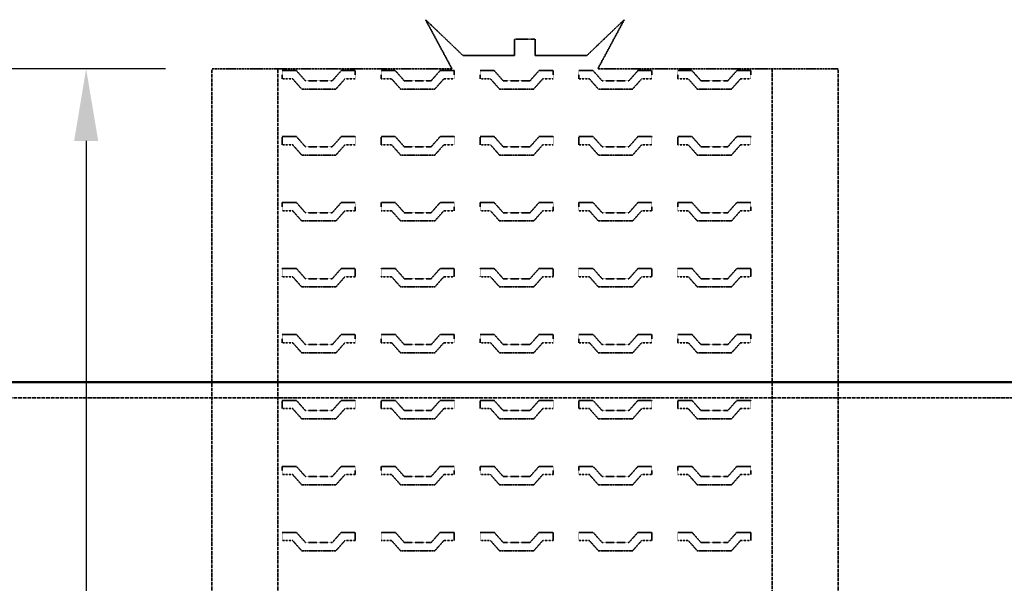
# Model space of a CAD drawing. Units: millimetres. Extents: x 536 to 14442, y 135 to 7503.
# Drawn here: x 7216 to 8410, y 1926 to 2609 of the extents above; entities that cross this region are included whole.
import ezdxf

# ---------------------------------------------------------------- set-up
doc = ezdxf.new("R2010")
doc.units = ezdxf.units.MM
doc.linetypes.add('DASHED', pattern=[0.2067, 0.1654, -0.0413])
for name, color, linetype, lineweight in [('Dimension (ANSI)', 5, 'Continuous', 25), ('Hidden (ANSI)', 7, 'DASHED', 35), ('Visible (ANSI)', 7, 'Continuous', 50)]:
    doc.layers.add(name, color=color, linetype=linetype, lineweight=lineweight)
doc.styles.add('LCG Note Text (ANSI)', font='calibri.ttf')
doc.dimstyles.new('LCG - mm (ANSI)', dxfattribs={"dimscale": 35, "dimtxt": 2, "dimasz": 2.5, "dimexe": 3.175, "dimexo": 1.6002, "dimgap": 0.8, "dimtad": 0, "dimtih": 1, "dimtoh": 1, "dimdec": 0, "dimrnd": 1e-08, "dimzin": 4, "dimdsep": 46, "dimtxsty": 'LCG Note Text (ANSI)', "dimcen": 0.09, "dimdle": 10, "dimclrd": 256, "dimclre": 256, "dimclrt": 256, "dimadec": 1, "dimazin": 1, "dimtfac": 1, "dimtofl": 0, "dimtmove": 0, "dimatfit": 3, "dimfxl": 1, "dimtolj": 1, "dimtzin": 4, "dimlwd": -1, "dimlwe": -1, "dimarcsym": 0})

# ---------------------------------------------------------------- blocks, each defined once
blk = doc.blocks.new('*D89')
at = {"layer": 'Defpoints', "color": 0, "transparency": 16777216}
for p in [(7296.2, 2549.9), (7448.6, 2549.9), (7448.6, 1049.9)]:
    blk.add_point(p, dxfattribs=at)
at = {"layer": 'Dimension (ANSI)', "transparency": 16777216}
for p, q in [((7392.6, 2549.9), (7185.1, 2549.9)), ((7296.2, 2462.4), (7296.2, 1863.7)), ((7296.2, 1137.4), (7296.2, 1736)), ((7392.6, 1049.9), (7185.1, 1049.9))]:
    blk.add_line(p, q, dxfattribs=at)
for points in [[(7281.6, 2462.4), (7310.8, 2462.4), (7296.2, 2549.9)], [(7281.6, 1137.4), (7310.8, 1137.4), (7296.2, 1049.9)]]:
    blk.add_solid(points, dxfattribs=at)
at = {"layer": 'Dimension (ANSI)', "transparency": 16777216, "insert": (7191, 1835.7), "char_height": 70, "attachment_point": 1, "style": 'LCG Note Text (ANSI)'}
blk.add_mtext('\\A1;1500', dxfattribs=at)

msp = doc.modelspace()

# ---------------------------------------------------------------- linework, layer by layer
at = {"layer": 'Hidden (ANSI)', "ltscale": 3.431816}
for p, q in [((7753.59, 2565.89), (7708.02, 2609.48)), ((7949.16, 2609.48), (7903.59, 2565.89))]:
    msp.add_line(p, q, dxfattribs=at)
at = {"layer": 'Hidden (ANSI)', "ltscale": 3.683424}
for p, q in [((7708.02, 2609.48), (7740.11, 2549.89)), ((7917.06, 2549.89), (7949.16, 2609.48))]:
    msp.add_line(p, q, dxfattribs=at)
at = {"layer": 'Hidden (ANSI)', "ltscale": 1.360398}
msp.add_line((7841.09, 2585.89), (7816.09, 2585.89), dxfattribs=at)
at = {"layer": 'Hidden (ANSI)', "ltscale": 1.088298}
for p, q in [((7816.09, 2585.89), (7816.09, 2565.89)), ((7841.09, 2565.89), (7841.09, 2585.89))]:
    msp.add_line(p, q, dxfattribs=at)
at = {"layer": 'Hidden (ANSI)', "ltscale": 3.401144}
for p, q in [((7816.09, 2565.89), (7753.59, 2565.89)), ((7903.59, 2565.89), (7841.09, 2565.89))]:
    msp.add_line(p, q, dxfattribs=at)
at = {"layer": 'Hidden (ANSI)', "ltscale": 15.864652}
for p, q in [((7740.11, 2549.89), (7448.59, 2549.89)), ((8208.59, 2549.89), (7917.06, 2549.89))]:
    msp.add_line(p, q, dxfattribs=at)
at = {"layer": 'Hidden (ANSI)', "ltscale": 25.917479}
for p, q in [((7448.59, 1049.89), (7448.59, 2549.89)), ((7528.59, 1049.89), (7528.59, 2549.89)), ((8128.59, 2549.89), (8128.59, 1049.89)), ((8208.59, 1049.89), (8208.59, 2549.89))]:
    msp.add_line(p, q, dxfattribs=at)
at = {"layer": 'Hidden (ANSI)', "ltscale": 0.544099}
for p, q in [((7534.19, 2537.71), (7534.19, 2547.71)), ((7622.72, 2547.71), (7622.72, 2537.71)), ((7654.19, 2537.71), (7654.19, 2547.71)), ((7742.72, 2547.71), (7742.72, 2537.71)), ((7774.19, 2537.71), (7774.19, 2547.71)), ((7862.72, 2547.71), (7862.72, 2537.71)), ((7894.19, 2537.71), (7894.19, 2547.71)), ((7982.72, 2547.71), (7982.72, 2537.71)), ((8014.19, 2537.71), (8014.19, 2547.71)), ((8102.72, 2547.71), (8102.72, 2537.71)), ((7534.19, 2457.71), (7534.19, 2467.71)), ((7622.72, 2467.71), (7622.72, 2457.71)), ((7654.19, 2457.71), (7654.19, 2467.71)), ((7742.72, 2467.71), (7742.72, 2457.71)), ((7774.19, 2457.71), (7774.19, 2467.71)), ((7862.72, 2467.71), (7862.72, 2457.71)), ((7894.19, 2457.71), (7894.19, 2467.71)), ((7982.72, 2467.71), (7982.72, 2457.71)), ((8014.19, 2457.71), (8014.19, 2467.71)), ((8102.72, 2467.71), (8102.72, 2457.71)), ((7534.19, 2377.71), (7534.19, 2387.71)), ((7622.72, 2387.71), (7622.72, 2377.71)), ((7654.19, 2377.71), (7654.19, 2387.71)), ((7742.72, 2387.71), (7742.72, 2377.71)), ((7774.19, 2377.71), (7774.19, 2387.71)), ((7862.72, 2387.71), (7862.72, 2377.71)), ((7894.19, 2377.71), (7894.19, 2387.71)), ((7982.72, 2387.71), (7982.72, 2377.71)), ((8014.19, 2377.71), (8014.19, 2387.71)), ((8102.72, 2387.71), (8102.72, 2377.71)), ((7534.19, 2297.71), (7534.19, 2307.71)), ((7622.72, 2307.71), (7622.72, 2297.71)), ((7654.19, 2297.71), (7654.19, 2307.71)), ((7742.72, 2307.71), (7742.72, 2297.71)), ((7774.19, 2297.71), (7774.19, 2307.71)), ((7862.72, 2307.71), (7862.72, 2297.71)), ((7894.19, 2297.71), (7894.19, 2307.71)), ((7982.72, 2307.71), (7982.72, 2297.71)), ((8014.19, 2297.71), (8014.19, 2307.71)), ((8102.72, 2307.71), (8102.72, 2297.71)), ((7534.19, 2217.71), (7534.19, 2227.71)), ((7622.72, 2227.71), (7622.72, 2217.71)), ((7654.19, 2217.71), (7654.19, 2227.71)), ((7742.72, 2227.71), (7742.72, 2217.71)), ((7774.19, 2217.71), (7774.19, 2227.71)), ((7862.72, 2227.71), (7862.72, 2217.71)), ((7894.19, 2217.71), (7894.19, 2227.71)), ((7982.72, 2227.71), (7982.72, 2217.71)), ((8014.19, 2217.71), (8014.19, 2227.71)), ((8102.72, 2227.71), (8102.72, 2217.71)), ((7534.19, 2137.71), (7534.19, 2147.71)), ((7622.72, 2147.71), (7622.72, 2137.71)), ((7654.19, 2137.71), (7654.19, 2147.71)), ((7742.72, 2147.71), (7742.72, 2137.71)), ((7774.19, 2137.71), (7774.19, 2147.71)), ((7862.72, 2147.71), (7862.72, 2137.71)), ((7894.19, 2137.71), (7894.19, 2147.71)), ((7982.72, 2147.71), (7982.72, 2137.71)), ((8014.19, 2137.71), (8014.19, 2147.71)), ((8102.72, 2147.71), (8102.72, 2137.71)), ((7534.19, 2057.71), (7534.19, 2067.71)), ((7622.72, 2067.71), (7622.72, 2057.71)), ((7654.19, 2057.71), (7654.19, 2067.71)), ((7742.72, 2067.71), (7742.72, 2057.71)), ((7774.19, 2057.71), (7774.19, 2067.71)), ((7862.72, 2067.71), (7862.72, 2057.71)), ((7894.19, 2057.71), (7894.19, 2067.71)), ((7982.72, 2067.71), (7982.72, 2057.71)), ((8014.19, 2057.71), (8014.19, 2067.71)), ((8102.72, 2067.71), (8102.72, 2057.71)), ((7534.19, 1977.71), (7534.19, 1987.71)), ((7622.72, 1987.71), (7622.72, 1977.71)), ((7654.19, 1977.71), (7654.19, 1987.71)), ((7742.72, 1987.71), (7742.72, 1977.71)), ((7774.19, 1977.71), (7774.19, 1987.71)), ((7862.72, 1987.71), (7862.72, 1977.71)), ((7894.19, 1977.71), (7894.19, 1987.71)), ((7982.72, 1987.71), (7982.72, 1977.71)), ((8014.19, 1977.71), (8014.19, 1987.71)), ((8102.72, 1987.71), (8102.72, 1977.71))]:
    msp.add_line(p, q, dxfattribs=at)
at = {"layer": 'Hidden (ANSI)', "ltscale": 0.931928}
for p, q in [((7534.19, 2547.71), (7551.31, 2547.71)), ((7654.19, 2547.71), (7671.31, 2547.71)), ((7774.19, 2547.71), (7791.31, 2547.71)), ((7894.19, 2547.71), (7911.31, 2547.71)), ((8014.19, 2547.71), (8031.31, 2547.71)), ((7534.19, 2467.71), (7551.31, 2467.71)), ((7654.19, 2467.71), (7671.31, 2467.71)), ((7774.19, 2467.71), (7791.31, 2467.71)), ((7894.19, 2467.71), (7911.31, 2467.71)), ((8014.19, 2467.71), (8031.31, 2467.71)), ((7534.19, 2387.71), (7551.31, 2387.71)), ((7654.19, 2387.71), (7671.31, 2387.71)), ((7774.19, 2387.71), (7791.31, 2387.71)), ((7894.19, 2387.71), (7911.31, 2387.71)), ((8014.19, 2387.71), (8031.31, 2387.71)), ((7534.19, 2307.71), (7551.31, 2307.71)), ((7654.19, 2307.71), (7671.31, 2307.71)), ((7774.19, 2307.71), (7791.31, 2307.71)), ((7894.19, 2307.71), (7911.31, 2307.71)), ((8014.19, 2307.71), (8031.31, 2307.71)), ((7534.19, 2227.71), (7551.31, 2227.71)), ((7654.19, 2227.71), (7671.31, 2227.71)), ((7774.19, 2227.71), (7791.31, 2227.71)), ((7894.19, 2227.71), (7911.31, 2227.71)), ((8014.19, 2227.71), (8031.31, 2227.71)), ((7534.19, 2147.71), (7551.31, 2147.71)), ((7654.19, 2147.71), (7671.31, 2147.71)), ((7774.19, 2147.71), (7791.31, 2147.71)), ((7894.19, 2147.71), (7911.31, 2147.71)), ((8014.19, 2147.71), (8031.31, 2147.71)), ((7534.19, 2067.71), (7551.31, 2067.71)), ((7654.19, 2067.71), (7671.31, 2067.71)), ((7774.19, 2067.71), (7791.31, 2067.71)), ((7894.19, 2067.71), (7911.31, 2067.71)), ((8014.19, 2067.71), (8031.31, 2067.71)), ((7534.19, 1987.71), (7551.31, 1987.71)), ((7654.19, 1987.71), (7671.31, 1987.71)), ((7774.19, 1987.71), (7791.31, 1987.71)), ((7894.19, 1987.71), (7911.31, 1987.71)), ((8014.19, 1987.71), (8031.31, 1987.71))]:
    msp.add_line(p, q, dxfattribs=at)
at = {"layer": 'Hidden (ANSI)', "ltscale": 0.898214}
for p, q in [((7551.31, 2547.71), (7562.26, 2535.35)), ((7594.78, 2535.35), (7605.72, 2547.71)), ((7671.31, 2547.71), (7682.26, 2535.35)), ((7714.78, 2535.35), (7725.72, 2547.71)), ((7791.31, 2547.71), (7802.26, 2535.35)), ((7834.78, 2535.35), (7845.72, 2547.71)), ((7911.31, 2547.71), (7922.26, 2535.35)), ((7954.78, 2535.35), (7965.72, 2547.71)), ((8031.31, 2547.71), (8042.26, 2535.35)), ((8074.78, 2535.35), (8085.72, 2547.71)), ((7557.76, 2525.35), (7546.81, 2537.71)), ((7610.22, 2537.71), (7599.28, 2525.35)), ((7677.76, 2525.35), (7666.81, 2537.71)), ((7730.22, 2537.71), (7719.28, 2525.35)), ((7797.76, 2525.35), (7786.81, 2537.71)), ((7850.22, 2537.71), (7839.28, 2525.35)), ((7917.76, 2525.35), (7906.81, 2537.71)), ((7970.22, 2537.71), (7959.28, 2525.35)), ((8037.76, 2525.35), (8026.81, 2537.71)), ((8090.22, 2537.71), (8079.28, 2525.35)), ((7551.31, 2467.71), (7562.26, 2455.35)), ((7594.78, 2455.35), (7605.72, 2467.71)), ((7671.31, 2467.71), (7682.26, 2455.35)), ((7714.78, 2455.35), (7725.72, 2467.71)), ((7791.31, 2467.71), (7802.26, 2455.35)), ((7834.78, 2455.35), (7845.72, 2467.71)), ((7911.31, 2467.71), (7922.26, 2455.35)), ((7954.78, 2455.35), (7965.72, 2467.71)), ((8031.31, 2467.71), (8042.26, 2455.35)), ((8074.78, 2455.35), (8085.72, 2467.71)), ((7557.76, 2445.35), (7546.81, 2457.71)), ((7610.22, 2457.71), (7599.28, 2445.35)), ((7677.76, 2445.35), (7666.81, 2457.71)), ((7730.22, 2457.71), (7719.28, 2445.35)), ((7797.76, 2445.35), (7786.81, 2457.71)), ((7850.22, 2457.71), (7839.28, 2445.35)), ((7917.76, 2445.35), (7906.81, 2457.71)), ((7970.22, 2457.71), (7959.28, 2445.35)), ((8037.76, 2445.35), (8026.81, 2457.71)), ((8090.22, 2457.71), (8079.28, 2445.35)), ((7557.76, 2365.35), (7546.81, 2377.71)), ((7551.31, 2387.71), (7562.26, 2375.35)), ((7594.78, 2375.35), (7605.72, 2387.71)), ((7610.22, 2377.71), (7599.28, 2365.35)), ((7677.76, 2365.35), (7666.81, 2377.71)), ((7671.31, 2387.71), (7682.26, 2375.35)), ((7714.78, 2375.35), (7725.72, 2387.71)), ((7730.22, 2377.71), (7719.28, 2365.35)), ((7797.76, 2365.35), (7786.81, 2377.71)), ((7791.31, 2387.71), (7802.26, 2375.35)), ((7834.78, 2375.35), (7845.72, 2387.71)), ((7850.22, 2377.71), (7839.28, 2365.35)), ((7917.76, 2365.35), (7906.81, 2377.71)), ((7911.31, 2387.71), (7922.26, 2375.35)), ((7954.78, 2375.35), (7965.72, 2387.71)), ((7970.22, 2377.71), (7959.28, 2365.35)), ((8037.76, 2365.35), (8026.81, 2377.71)), ((8031.31, 2387.71), (8042.26, 2375.35)), ((8074.78, 2375.35), (8085.72, 2387.71)), ((8090.22, 2377.71), (8079.28, 2365.35)), ((7551.31, 2307.71), (7562.26, 2295.35)), ((7594.78, 2295.35), (7605.72, 2307.71)), ((7671.31, 2307.71), (7682.26, 2295.35)), ((7714.78, 2295.35), (7725.72, 2307.71)), ((7791.31, 2307.71), (7802.26, 2295.35)), ((7834.78, 2295.35), (7845.72, 2307.71)), ((7911.31, 2307.71), (7922.26, 2295.35)), ((7954.78, 2295.35), (7965.72, 2307.71)), ((8031.31, 2307.71), (8042.26, 2295.35)), ((8074.78, 2295.35), (8085.72, 2307.71)), ((7557.76, 2285.35), (7546.81, 2297.71)), ((7610.22, 2297.71), (7599.28, 2285.35)), ((7677.76, 2285.35), (7666.81, 2297.71)), ((7730.22, 2297.71), (7719.28, 2285.35)), ((7797.76, 2285.35), (7786.81, 2297.71)), ((7850.22, 2297.71), (7839.28, 2285.35)), ((7917.76, 2285.35), (7906.81, 2297.71)), ((7970.22, 2297.71), (7959.28, 2285.35)), ((8037.76, 2285.35), (8026.81, 2297.71)), ((8090.22, 2297.71), (8079.28, 2285.35)), ((7551.31, 2227.71), (7562.26, 2215.35)), ((7594.78, 2215.35), (7605.72, 2227.71)), ((7671.31, 2227.71), (7682.26, 2215.35)), ((7714.78, 2215.35), (7725.72, 2227.71)), ((7791.31, 2227.71), (7802.26, 2215.35)), ((7834.78, 2215.35), (7845.72, 2227.71)), ((7911.31, 2227.71), (7922.26, 2215.35)), ((7954.78, 2215.35), (7965.72, 2227.71)), ((8031.31, 2227.71), (8042.26, 2215.35)), ((8074.78, 2215.35), (8085.72, 2227.71)), ((7557.76, 2205.35), (7546.81, 2217.71)), ((7610.22, 2217.71), (7599.28, 2205.35)), ((7677.76, 2205.35), (7666.81, 2217.71)), ((7730.22, 2217.71), (7719.28, 2205.35)), ((7797.76, 2205.35), (7786.81, 2217.71)), ((7850.22, 2217.71), (7839.28, 2205.35)), ((7917.76, 2205.35), (7906.81, 2217.71)), ((7970.22, 2217.71), (7959.28, 2205.35)), ((8037.76, 2205.35), (8026.81, 2217.71)), ((8090.22, 2217.71), (8079.28, 2205.35)), ((7551.31, 2147.71), (7562.26, 2135.35)), ((7594.78, 2135.35), (7605.72, 2147.71)), ((7671.31, 2147.71), (7682.26, 2135.35)), ((7714.78, 2135.35), (7725.72, 2147.71)), ((7791.31, 2147.71), (7802.26, 2135.35)), ((7834.78, 2135.35), (7845.72, 2147.71)), ((7911.31, 2147.71), (7922.26, 2135.35)), ((7954.78, 2135.35), (7965.72, 2147.71)), ((8031.31, 2147.71), (8042.26, 2135.35)), ((8074.78, 2135.35), (8085.72, 2147.71)), ((7557.76, 2125.35), (7546.81, 2137.71)), ((7610.22, 2137.71), (7599.28, 2125.35)), ((7677.76, 2125.35), (7666.81, 2137.71)), ((7730.22, 2137.71), (7719.28, 2125.35)), ((7797.76, 2125.35), (7786.81, 2137.71)), ((7850.22, 2137.71), (7839.28, 2125.35)), ((7917.76, 2125.35), (7906.81, 2137.71)), ((7970.22, 2137.71), (7959.28, 2125.35)), ((8037.76, 2125.35), (8026.81, 2137.71)), ((8090.22, 2137.71), (8079.28, 2125.35)), ((7551.31, 2067.71), (7562.26, 2055.35)), ((7594.78, 2055.35), (7605.72, 2067.71)), ((7671.31, 2067.71), (7682.26, 2055.35)), ((7714.78, 2055.35), (7725.72, 2067.71)), ((7791.31, 2067.71), (7802.26, 2055.35)), ((7834.78, 2055.35), (7845.72, 2067.71)), ((7911.31, 2067.71), (7922.26, 2055.35)), ((7954.78, 2055.35), (7965.72, 2067.71)), ((8031.31, 2067.71), (8042.26, 2055.35)), ((8074.78, 2055.35), (8085.72, 2067.71)), ((7557.76, 2045.35), (7546.81, 2057.71)), ((7610.22, 2057.71), (7599.28, 2045.35)), ((7677.76, 2045.35), (7666.81, 2057.71)), ((7730.22, 2057.71), (7719.28, 2045.35)), ((7797.76, 2045.35), (7786.81, 2057.71)), ((7850.22, 2057.71), (7839.28, 2045.35)), ((7917.76, 2045.35), (7906.81, 2057.71)), ((7970.22, 2057.71), (7959.28, 2045.35)), ((8037.76, 2045.35), (8026.81, 2057.71)), ((8090.22, 2057.71), (8079.28, 2045.35)), ((7551.31, 1987.71), (7562.26, 1975.35)), ((7594.78, 1975.35), (7605.72, 1987.71)), ((7671.31, 1987.71), (7682.26, 1975.35)), ((7714.78, 1975.35), (7725.72, 1987.71)), ((7791.31, 1987.71), (7802.26, 1975.35)), ((7834.78, 1975.35), (7845.72, 1987.71)), ((7911.31, 1987.71), (7922.26, 1975.35)), ((7954.78, 1975.35), (7965.72, 1987.71)), ((8031.31, 1987.71), (8042.26, 1975.35)), ((8074.78, 1975.35), (8085.72, 1987.71)), ((7557.76, 1965.35), (7546.81, 1977.71)), ((7610.22, 1977.71), (7599.28, 1965.35)), ((7677.76, 1965.35), (7666.81, 1977.71)), ((7730.22, 1977.71), (7719.28, 1965.35)), ((7797.76, 1965.35), (7786.81, 1977.71)), ((7850.22, 1977.71), (7839.28, 1965.35)), ((7917.76, 1965.35), (7906.81, 1977.71)), ((7970.22, 1977.71), (7959.28, 1965.35)), ((8037.76, 1965.35), (8026.81, 1977.71)), ((8090.22, 1977.71), (8079.28, 1965.35))]:
    msp.add_line(p, q, dxfattribs=at)
at = {"layer": 'Hidden (ANSI)', "ltscale": 0.925038}
for p, q in [((7605.72, 2547.71), (7622.72, 2547.71)), ((7725.72, 2547.71), (7742.72, 2547.71)), ((7845.72, 2547.71), (7862.72, 2547.71)), ((7965.72, 2547.71), (7982.72, 2547.71)), ((8085.72, 2547.71), (8102.72, 2547.71)), ((7605.72, 2467.71), (7622.72, 2467.71)), ((7725.72, 2467.71), (7742.72, 2467.71)), ((7845.72, 2467.71), (7862.72, 2467.71)), ((7965.72, 2467.71), (7982.72, 2467.71)), ((8085.72, 2467.71), (8102.72, 2467.71)), ((7605.72, 2387.71), (7622.72, 2387.71)), ((7725.72, 2387.71), (7742.72, 2387.71)), ((7845.72, 2387.71), (7862.72, 2387.71)), ((7965.72, 2387.71), (7982.72, 2387.71)), ((8085.72, 2387.71), (8102.72, 2387.71)), ((7605.72, 2307.71), (7622.72, 2307.71)), ((7725.72, 2307.71), (7742.72, 2307.71)), ((7845.72, 2307.71), (7862.72, 2307.71)), ((7965.72, 2307.71), (7982.72, 2307.71)), ((8085.72, 2307.71), (8102.72, 2307.71)), ((7605.72, 2227.71), (7622.72, 2227.71)), ((7725.72, 2227.71), (7742.72, 2227.71)), ((7845.72, 2227.71), (7862.72, 2227.71)), ((7965.72, 2227.71), (7982.72, 2227.71)), ((8085.72, 2227.71), (8102.72, 2227.71)), ((7605.72, 2147.71), (7622.72, 2147.71)), ((7725.72, 2147.71), (7742.72, 2147.71)), ((7845.72, 2147.71), (7862.72, 2147.71)), ((7965.72, 2147.71), (7982.72, 2147.71)), ((8085.72, 2147.71), (8102.72, 2147.71)), ((7605.72, 2067.71), (7622.72, 2067.71)), ((7725.72, 2067.71), (7742.72, 2067.71)), ((7845.72, 2067.71), (7862.72, 2067.71)), ((7965.72, 2067.71), (7982.72, 2067.71)), ((8085.72, 2067.71), (8102.72, 2067.71)), ((7605.72, 1987.71), (7622.72, 1987.71)), ((7725.72, 1987.71), (7742.72, 1987.71)), ((7845.72, 1987.71), (7862.72, 1987.71)), ((7965.72, 1987.71), (7982.72, 1987.71)), ((8085.72, 1987.71), (8102.72, 1987.71))]:
    msp.add_line(p, q, dxfattribs=at)
at = {"layer": 'Hidden (ANSI)', "ltscale": 0.687006}
for p, q in [((7546.81, 2537.71), (7534.19, 2537.71)), ((7666.81, 2537.71), (7654.19, 2537.71)), ((7786.81, 2537.71), (7774.19, 2537.71)), ((7906.81, 2537.71), (7894.19, 2537.71)), ((8026.81, 2537.71), (8014.19, 2537.71)), ((7546.81, 2457.71), (7534.19, 2457.71)), ((7666.81, 2457.71), (7654.19, 2457.71)), ((7786.81, 2457.71), (7774.19, 2457.71)), ((7906.81, 2457.71), (7894.19, 2457.71)), ((8026.81, 2457.71), (8014.19, 2457.71)), ((7546.81, 2377.71), (7534.19, 2377.71)), ((7666.81, 2377.71), (7654.19, 2377.71)), ((7786.81, 2377.71), (7774.19, 2377.71)), ((7906.81, 2377.71), (7894.19, 2377.71)), ((8026.81, 2377.71), (8014.19, 2377.71)), ((7546.81, 2297.71), (7534.19, 2297.71)), ((7666.81, 2297.71), (7654.19, 2297.71)), ((7786.81, 2297.71), (7774.19, 2297.71)), ((7906.81, 2297.71), (7894.19, 2297.71)), ((8026.81, 2297.71), (8014.19, 2297.71)), ((7546.81, 2217.71), (7534.19, 2217.71)), ((7666.81, 2217.71), (7654.19, 2217.71)), ((7786.81, 2217.71), (7774.19, 2217.71)), ((7906.81, 2217.71), (7894.19, 2217.71)), ((8026.81, 2217.71), (8014.19, 2217.71)), ((7546.81, 2137.71), (7534.19, 2137.71)), ((7666.81, 2137.71), (7654.19, 2137.71)), ((7786.81, 2137.71), (7774.19, 2137.71)), ((7906.81, 2137.71), (7894.19, 2137.71)), ((8026.81, 2137.71), (8014.19, 2137.71)), ((7546.81, 2057.71), (7534.19, 2057.71)), ((7666.81, 2057.71), (7654.19, 2057.71)), ((7786.81, 2057.71), (7774.19, 2057.71)), ((7906.81, 2057.71), (7894.19, 2057.71)), ((8026.81, 2057.71), (8014.19, 2057.71)), ((7546.81, 1977.71), (7534.19, 1977.71)), ((7666.81, 1977.71), (7654.19, 1977.71)), ((7786.81, 1977.71), (7774.19, 1977.71)), ((7906.81, 1977.71), (7894.19, 1977.71)), ((8026.81, 1977.71), (8014.19, 1977.71))]:
    msp.add_line(p, q, dxfattribs=at)
at = {"layer": 'Hidden (ANSI)', "ltscale": 1.769538}
for p, q in [((7562.26, 2535.35), (7594.78, 2535.35)), ((7682.26, 2535.35), (7714.78, 2535.35)), ((7802.26, 2535.35), (7834.78, 2535.35)), ((7922.26, 2535.35), (7954.78, 2535.35)), ((8042.26, 2535.35), (8074.78, 2535.35)), ((7562.26, 2455.35), (7594.78, 2455.35)), ((7682.26, 2455.35), (7714.78, 2455.35)), ((7802.26, 2455.35), (7834.78, 2455.35)), ((7922.26, 2455.35), (7954.78, 2455.35)), ((8042.26, 2455.35), (8074.78, 2455.35)), ((7562.26, 2375.35), (7594.78, 2375.35)), ((7682.26, 2375.35), (7714.78, 2375.35)), ((7802.26, 2375.35), (7834.78, 2375.35)), ((7922.26, 2375.35), (7954.78, 2375.35)), ((8042.26, 2375.35), (8074.78, 2375.35)), ((7562.26, 2295.35), (7594.78, 2295.35)), ((7682.26, 2295.35), (7714.78, 2295.35)), ((7802.26, 2295.35), (7834.78, 2295.35)), ((7922.26, 2295.35), (7954.78, 2295.35)), ((8042.26, 2295.35), (8074.78, 2295.35)), ((7562.26, 2215.35), (7594.78, 2215.35)), ((7682.26, 2215.35), (7714.78, 2215.35)), ((7802.26, 2215.35), (7834.78, 2215.35)), ((7922.26, 2215.35), (7954.78, 2215.35)), ((8042.26, 2215.35), (8074.78, 2215.35)), ((7562.26, 2135.35), (7594.78, 2135.35)), ((7682.26, 2135.35), (7714.78, 2135.35)), ((7802.26, 2135.35), (7834.78, 2135.35)), ((7922.26, 2135.35), (7954.78, 2135.35)), ((8042.26, 2135.35), (8074.78, 2135.35)), ((7562.26, 2055.35), (7594.78, 2055.35)), ((7682.26, 2055.35), (7714.78, 2055.35)), ((7802.26, 2055.35), (7834.78, 2055.35)), ((7922.26, 2055.35), (7954.78, 2055.35)), ((8042.26, 2055.35), (8074.78, 2055.35)), ((7562.26, 1975.35), (7594.78, 1975.35)), ((7682.26, 1975.35), (7714.78, 1975.35)), ((7802.26, 1975.35), (7834.78, 1975.35)), ((7922.26, 1975.35), (7954.78, 1975.35)), ((8042.26, 1975.35), (8074.78, 1975.35))]:
    msp.add_line(p, q, dxfattribs=at)
at = {"layer": 'Hidden (ANSI)', "ltscale": 0.680116}
for p, q in [((7622.72, 2537.71), (7610.22, 2537.71)), ((7742.72, 2537.71), (7730.22, 2537.71)), ((7862.72, 2537.71), (7850.22, 2537.71)), ((7982.72, 2537.71), (7970.22, 2537.71)), ((8102.72, 2537.71), (8090.22, 2537.71)), ((7622.72, 2457.71), (7610.22, 2457.71)), ((7742.72, 2457.71), (7730.22, 2457.71)), ((7862.72, 2457.71), (7850.22, 2457.71)), ((7982.72, 2457.71), (7970.22, 2457.71)), ((8102.72, 2457.71), (8090.22, 2457.71)), ((7622.72, 2377.71), (7610.22, 2377.71)), ((7742.72, 2377.71), (7730.22, 2377.71)), ((7862.72, 2377.71), (7850.22, 2377.71)), ((7982.72, 2377.71), (7970.22, 2377.71)), ((8102.72, 2377.71), (8090.22, 2377.71)), ((7622.72, 2297.71), (7610.22, 2297.71)), ((7742.72, 2297.71), (7730.22, 2297.71)), ((7862.72, 2297.71), (7850.22, 2297.71)), ((7982.72, 2297.71), (7970.22, 2297.71)), ((8102.72, 2297.71), (8090.22, 2297.71)), ((7622.72, 2217.71), (7610.22, 2217.71)), ((7742.72, 2217.71), (7730.22, 2217.71)), ((7862.72, 2217.71), (7850.22, 2217.71)), ((7982.72, 2217.71), (7970.22, 2217.71)), ((8102.72, 2217.71), (8090.22, 2217.71)), ((7622.72, 2137.71), (7610.22, 2137.71)), ((7742.72, 2137.71), (7730.22, 2137.71)), ((7862.72, 2137.71), (7850.22, 2137.71)), ((7982.72, 2137.71), (7970.22, 2137.71)), ((8102.72, 2137.71), (8090.22, 2137.71)), ((7622.72, 2057.71), (7610.22, 2057.71)), ((7742.72, 2057.71), (7730.22, 2057.71)), ((7862.72, 2057.71), (7850.22, 2057.71)), ((7982.72, 2057.71), (7970.22, 2057.71)), ((8102.72, 2057.71), (8090.22, 2057.71)), ((7622.72, 1977.71), (7610.22, 1977.71)), ((7742.72, 1977.71), (7730.22, 1977.71)), ((7862.72, 1977.71), (7850.22, 1977.71)), ((7982.72, 1977.71), (7970.22, 1977.71)), ((8102.72, 1977.71), (8090.22, 1977.71))]:
    msp.add_line(p, q, dxfattribs=at)
at = {"layer": 'Hidden (ANSI)', "ltscale": 2.259383}
for p, q in [((7599.28, 2525.35), (7557.76, 2525.35)), ((7719.28, 2525.35), (7677.76, 2525.35)), ((7839.28, 2525.35), (7797.76, 2525.35)), ((7959.28, 2525.35), (7917.76, 2525.35)), ((8079.28, 2525.35), (8037.76, 2525.35)), ((7599.28, 2445.35), (7557.76, 2445.35)), ((7719.28, 2445.35), (7677.76, 2445.35)), ((7839.28, 2445.35), (7797.76, 2445.35)), ((7959.28, 2445.35), (7917.76, 2445.35)), ((8079.28, 2445.35), (8037.76, 2445.35)), ((7599.28, 2365.35), (7557.76, 2365.35)), ((7719.28, 2365.35), (7677.76, 2365.35)), ((7839.28, 2365.35), (7797.76, 2365.35)), ((7959.28, 2365.35), (7917.76, 2365.35)), ((8079.28, 2365.35), (8037.76, 2365.35)), ((7599.28, 2285.35), (7557.76, 2285.35)), ((7719.28, 2285.35), (7677.76, 2285.35)), ((7839.28, 2285.35), (7797.76, 2285.35)), ((7959.28, 2285.35), (7917.76, 2285.35)), ((8079.28, 2285.35), (8037.76, 2285.35)), ((7599.28, 2205.35), (7557.76, 2205.35)), ((7719.28, 2205.35), (7677.76, 2205.35)), ((7839.28, 2205.35), (7797.76, 2205.35)), ((7959.28, 2205.35), (7917.76, 2205.35)), ((8079.28, 2205.35), (8037.76, 2205.35)), ((7599.28, 2125.35), (7557.76, 2125.35)), ((7719.28, 2125.35), (7677.76, 2125.35)), ((7839.28, 2125.35), (7797.76, 2125.35)), ((7959.28, 2125.35), (7917.76, 2125.35)), ((8079.28, 2125.35), (8037.76, 2125.35)), ((7599.28, 2045.35), (7557.76, 2045.35)), ((7719.28, 2045.35), (7677.76, 2045.35)), ((7839.28, 2045.35), (7797.76, 2045.35)), ((7959.28, 2045.35), (7917.76, 2045.35)), ((8079.28, 2045.35), (8037.76, 2045.35)), ((7599.28, 1965.35), (7557.76, 1965.35)), ((7719.28, 1965.35), (7677.76, 1965.35)), ((7839.28, 1965.35), (7797.76, 1965.35)), ((7959.28, 1965.35), (7917.76, 1965.35)), ((8079.28, 1965.35), (8037.76, 1965.35))]:
    msp.add_line(p, q, dxfattribs=at)
at = {"layer": 'Hidden (ANSI)', "ltscale": 27.344667}
msp.add_line((9411.19, 2150.89), (6245.99, 2150.89), dxfattribs=at)
msp.add_line((9411.19, 2150.89), (6245.99, 2150.89), dxfattribs=at)
at = {"layer": 'Visible (ANSI)'}
for p, q in [((6170.99, 2169.89), (9486.19, 2169.89)), ((9486.19, 2169.89), (6170.99, 2169.89))]:
    msp.add_line(p, q, dxfattribs=at)

# ---------------------------------------------------------------- dimensions: what is measured, and where the dimension line sits
at = {"layer": 'Dimension (ANSI)'}
dim = msp.add_linear_dim(base=(7296.2, 2549.89), p1=(7448.59, 1049.89), p2=(7448.59, 2549.89), angle=90, dimstyle='LCG - mm (ANSI)', override={"dimgap": 0.8, "dimdec": 0, "dimtol": 0, "dimlim": 0, "dimtp": 0, "dimtm": 0, "dimtdec": 2, "dimatfit": 1}, dxfattribs=at)
dim.commit()
dim.dimension.update_dxf_attribs({"geometry": '*D89', "text_midpoint": (7296.2, 1799.89), "dimtype": 160})

doc.saveas('drawing.dxf')
